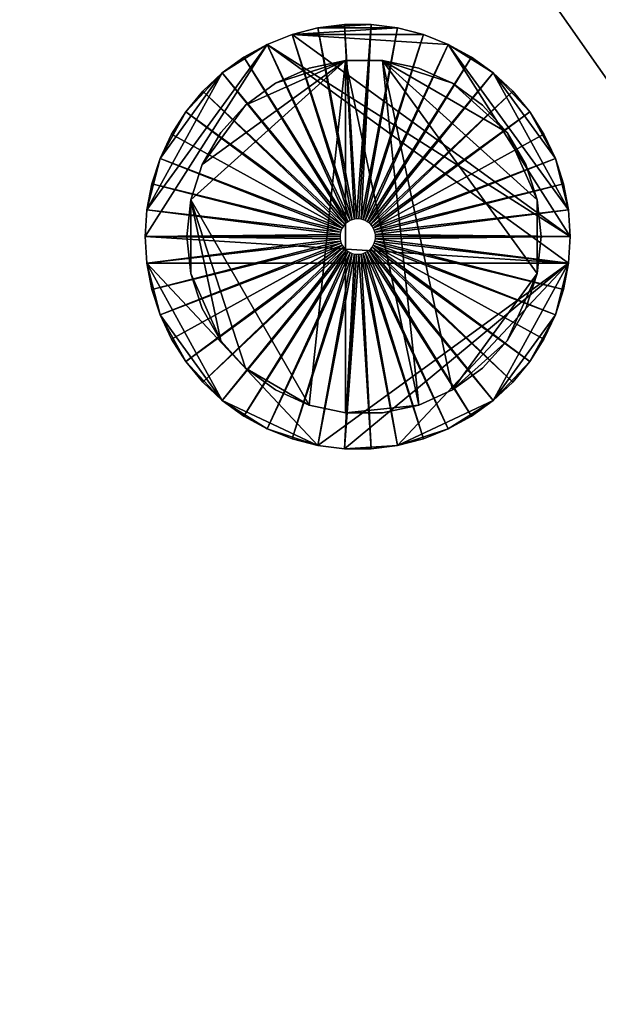
# Model space of a CAD drawing. Units: inches. Extents: x -1648 to 1578, y -3227 to -900.
# Drawn here: x 675 to 679, y -1477 to -1470 of the extents above; entities that cross this region are included whole.
import ezdxf

# ---------------------------------------------------------------- set-up
doc = ezdxf.new("R2010")
doc.units = ezdxf.units.IN
doc.header["$MEASUREMENT"] = 0
doc.layers.add('Default', color=7, linetype='Continuous')

msp = doc.modelspace()

# ---------------------------------------------------------------- linework, layer by layer
at = {"layer": 'Default'}
for points in [[(263.443029, -900.620478, 192.094488), (263.443029, -1770.856699, 192.094488), (1341.553265, -1770.856699, 192.094488)], [(1341.553265, -1770.856699, 192.094488), (1341.553265, -900.620478, 192.094488), (263.443029, -900.620478, 192.094488)], [(1341.553265, -1770.856699, 196.031496), (263.443029, -1770.856699, 196.031496), (263.443029, -900.620478, 196.031496)], [(263.443029, -900.620478, 196.031496), (1341.553265, -900.620478, 196.031496), (1341.553265, -1770.856699, 196.031496)], [(263.443029, -1770.856699, 192.094488), (1341.553265, -1770.856699, 192.094488), (1341.553265, -1335.83183, 303.244449)], [(263.443029, -1770.856699, 192.094488), (1341.553265, -1335.83183, 303.244449), (263.443029, -1335.83183, 303.244449)], [(1341.553265, -1771.941885, 195.878983), (263.443029, -1771.941885, 195.878983), (263.443029, -1336.917016, 307.028944)], [(263.443029, -1336.917016, 307.028944), (1341.553265, -1336.917016, 307.028944), (1341.553265, -1771.941885, 195.878983)], [(670.498147, -1458.972382, 283.586565), (670.498147, -1521.757561, 266.763327), (714.498147, -1521.757561, 266.763327)], [(714.498147, -1521.757561, 266.763327), (714.498147, -1458.972382, 283.586565), (670.498147, -1458.972382, 283.586565)], [(670.498147, -1522.145789, 268.212216), (670.498147, -1459.36061, 285.035454), (714.498147, -1459.36061, 285.035454)], [(670.498147, -1522.145789, 268.212216), (714.498147, -1459.36061, 285.035454), (714.498147, -1522.145789, 268.212216)], [(676.881845, -1471.610199, 75), (676.624196, -1470.259554, 72), (676.811082, -1470.235945, 72)], [(676.999454, -1470.235945, 72), (676.811082, -1470.235945, 72), (676.624196, -1470.259554, 72)], [(677.18634, -1470.259554, 72), (676.999454, -1470.235945, 72), (676.624196, -1470.259554, 72)], [(676.897419, -1471.608232, 75), (676.811082, -1470.235945, 72), (676.999454, -1470.235945, 72)], [(676.897419, -1471.608232, 75), (676.881845, -1471.610199, 75), (676.811082, -1470.235945, 72)], [(676.913117, -1471.608232, 75), (676.897419, -1471.608232, 75), (676.999454, -1470.235945, 72)], [(676.928691, -1471.610199, 75), (676.913117, -1471.608232, 75), (676.999454, -1470.235945, 72)], [(676.999454, -1470.235945, 72), (677.18634, -1470.259554, 72), (676.928691, -1471.610199, 75)], [(676.852046, -1471.619882, 75), (676.266599, -1470.375745, 72), (676.441742, -1470.3064, 72)], [(678.405268, -1471.732985, 72), (676.441742, -1470.3064, 72), (676.266599, -1470.375745, 72)], [(676.866641, -1471.614103, 75), (676.441742, -1470.3064, 72), (676.624196, -1470.259554, 72)], [(677.18634, -1470.259554, 72), (676.624196, -1470.259554, 72), (676.441742, -1470.3064, 72)], [(677.368793, -1470.3064, 72), (677.18634, -1470.259554, 72), (676.441742, -1470.3064, 72)], [(676.866641, -1471.614103, 75), (676.852046, -1471.619882, 75), (676.441742, -1470.3064, 72)], [(677.543937, -1470.375745, 72), (677.368793, -1470.3064, 72), (676.441742, -1470.3064, 72)], [(678.405268, -1471.732985, 72), (677.543937, -1470.375745, 72), (676.441742, -1470.3064, 72)], [(676.881845, -1471.610199, 75), (676.866641, -1471.614103, 75), (676.624196, -1470.259554, 72)], [(676.943895, -1471.614103, 75), (676.928691, -1471.610199, 75), (677.18634, -1470.259554, 72)], [(677.18634, -1470.259554, 72), (677.368793, -1470.3064, 72), (676.943895, -1471.614103, 75)], [(676.95849, -1471.619882, 75), (676.943895, -1471.614103, 75), (677.368793, -1470.3064, 72)], [(677.368793, -1470.3064, 72), (677.543937, -1470.375745, 72), (676.95849, -1471.619882, 75)], [(676.266599, -1470.375745, 72), (675.417096, -1471.544985, 72), (675.405268, -1471.732985, 72)], [(676.266599, -1470.375745, 72), (675.405268, -1471.732985, 72), (678.39344, -1471.920985, 72)], [(676.266599, -1470.375745, 72), (675.949132, -1470.577215, 72), (675.417096, -1471.544985, 72)], [(676.266599, -1470.375745, 72), (676.101528, -1470.466493, 72), (675.949132, -1470.577215, 72)], [(676.83829, -1471.627444, 75), (676.101528, -1470.466493, 72), (676.266599, -1470.375745, 72)], [(676.852046, -1471.619882, 75), (676.83829, -1471.627444, 75), (676.266599, -1470.375745, 72)], [(676.266599, -1470.375745, 72), (678.39344, -1471.920985, 72), (678.405268, -1471.732985, 72)], [(676.972246, -1471.627444, 75), (676.95849, -1471.619882, 75), (677.543937, -1470.375745, 72)], [(677.543937, -1470.375745, 72), (677.709008, -1470.466493, 72), (676.972246, -1471.627444, 75)], [(677.861404, -1470.577215, 72), (677.709008, -1470.466493, 72), (677.543937, -1470.375745, 72)], [(678.39344, -1471.544985, 72), (677.861404, -1470.577215, 72), (677.543937, -1470.375745, 72)], [(678.405268, -1471.732985, 72), (678.39344, -1471.544985, 72), (677.543937, -1470.375745, 72)], [(675.726328, -1471.473096, 77), (675.807081, -1471.224564, 77), (676.818352, -1470.489833, 77)], [(676.562741, -1472.921806, 77), (675.726328, -1471.473096, 77), (676.818352, -1470.489833, 77)], [(676.818352, -1470.489833, 76.875), (675.807081, -1471.224564, 76.875), (675.726328, -1471.473096, 76.875)], [(676.818352, -1470.489833, 76.875), (675.726328, -1471.473096, 76.875), (676.562741, -1472.921806, 76.875)], [(675.807081, -1471.224564, 77), (676.112599, -1470.804054, 77), (676.818352, -1470.489833, 77)], [(676.818352, -1470.489833, 76.875), (676.112599, -1470.804054, 76.875), (675.807081, -1471.224564, 76.875)], [(676.82559, -1471.636671, 75), (675.949132, -1470.577215, 72), (676.101528, -1470.466493, 72)], [(676.83829, -1471.627444, 75), (676.82559, -1471.636671, 75), (676.101528, -1470.466493, 72)], [(676.112599, -1470.804054, 77), (676.324013, -1470.650453, 77), (676.818352, -1470.489833, 77)], [(676.818352, -1470.489833, 76.875), (676.324013, -1470.650453, 76.875), (676.112599, -1470.804054, 76.875)], [(676.324013, -1470.650453, 77), (676.562741, -1470.544165, 77), (676.818352, -1470.489833, 77)], [(676.818352, -1470.489833, 76.875), (676.562741, -1470.544165, 76.875), (676.324013, -1470.650453, 76.875)], [(676.818352, -1472.976138, 77), (676.562741, -1472.921806, 77), (676.818352, -1470.489833, 77)], [(676.818352, -1470.489833, 76.875), (676.562741, -1472.921806, 76.875), (676.818352, -1472.976138, 76.875)], [(677.335284, -1472.921806, 77), (676.818352, -1472.976138, 77), (676.818352, -1470.489833, 77)], [(677.335284, -1472.921806, 77), (676.818352, -1470.489833, 77), (677.079673, -1470.489833, 77)], [(676.818352, -1470.489833, 76.875), (676.818352, -1472.976138, 76.875), (677.335284, -1472.921806, 76.875)], [(677.079673, -1470.489833, 76.875), (676.818352, -1470.489833, 76.875), (677.335284, -1472.921806, 76.875)], [(676.984946, -1471.636671, 75), (676.972246, -1471.627444, 75), (677.709008, -1470.466493, 72)], [(677.709008, -1470.466493, 72), (677.861404, -1470.577215, 72), (676.984946, -1471.636671, 75)], [(677.079673, -1470.489833, 77), (677.335284, -1470.544165, 77), (677.574013, -1470.650453, 77)], [(677.079673, -1470.489833, 77), (677.574013, -1470.650453, 77), (677.960284, -1470.998254, 77)], [(677.079673, -1470.489833, 77), (677.960284, -1470.998254, 77), (678.171697, -1471.473096, 77)], [(677.079673, -1470.489833, 77), (678.171697, -1471.473096, 77), (678.171697, -1471.992875, 77)], [(677.079673, -1470.489833, 77), (678.171697, -1471.992875, 77), (677.574013, -1472.815517, 77)], [(677.079673, -1470.489833, 77), (677.574013, -1472.815517, 77), (677.335284, -1472.921806, 77)], [(677.574013, -1470.650453, 76.875), (677.335284, -1470.544165, 76.875), (677.079673, -1470.489833, 76.875)], [(677.960284, -1470.998254, 76.875), (677.574013, -1470.650453, 76.875), (677.079673, -1470.489833, 76.875)], [(678.171697, -1471.473096, 76.875), (677.960284, -1470.998254, 76.875), (677.079673, -1470.489833, 76.875)], [(678.171697, -1471.992875, 76.875), (678.171697, -1471.473096, 76.875), (677.079673, -1470.489833, 76.875)], [(677.574013, -1472.815517, 76.875), (678.171697, -1471.992875, 76.875), (677.079673, -1470.489833, 76.875)], [(677.335284, -1472.921806, 76.875), (677.574013, -1472.815517, 76.875), (677.079673, -1470.489833, 76.875)], [(675.949132, -1470.577215, 72), (675.510603, -1471.180798, 72), (675.417096, -1471.544985, 72)], [(675.949132, -1470.577215, 72), (675.691742, -1470.851307, 72), (675.510603, -1471.180798, 72)], [(675.949132, -1470.577215, 72), (675.811815, -1470.706165, 72), (675.691742, -1470.851307, 72)], [(676.814147, -1471.647417, 75), (675.811815, -1470.706165, 72), (675.949132, -1470.577215, 72)], [(676.82559, -1471.636671, 75), (676.814147, -1471.647417, 75), (675.949132, -1470.577215, 72)], [(676.996389, -1471.647417, 75), (676.984946, -1471.636671, 75), (677.861404, -1470.577215, 72)], [(677.861404, -1470.577215, 72), (677.998721, -1470.706165, 72), (676.996389, -1471.647417, 75)], [(678.118793, -1470.851307, 72), (677.998721, -1470.706165, 72), (677.861404, -1470.577215, 72)], [(678.299933, -1471.180798, 72), (678.118793, -1470.851307, 72), (677.861404, -1470.577215, 72)], [(678.39344, -1471.544985, 72), (678.299933, -1471.180798, 72), (677.861404, -1470.577215, 72)], [(677.574013, -1470.650453, 77), (677.785426, -1470.804054, 77), (677.960284, -1470.998254, 77)], [(677.960284, -1470.998254, 76.875), (677.785426, -1470.804054, 76.875), (677.574013, -1470.650453, 76.875)], [(676.804141, -1471.659512, 75), (675.691742, -1470.851307, 72), (675.811815, -1470.706165, 72)], [(676.814147, -1471.647417, 75), (676.804141, -1471.659512, 75), (675.811815, -1470.706165, 72)], [(677.006395, -1471.659512, 75), (676.996389, -1471.647417, 75), (677.998721, -1470.706165, 72)], [(677.998721, -1470.706165, 72), (678.118793, -1470.851307, 72), (677.006395, -1471.659512, 75)], [(675.691742, -1470.851307, 72), (675.590808, -1471.010355, 72), (675.510603, -1471.180798, 72)], [(676.79573, -1471.672766, 75), (675.590808, -1471.010355, 72), (675.691742, -1470.851307, 72)], [(676.804141, -1471.659512, 75), (676.79573, -1471.672766, 75), (675.691742, -1470.851307, 72)], [(675.807081, -1471.224564, 77), (675.937741, -1470.998254, 77), (676.112599, -1470.804054, 77)], [(676.112599, -1470.804054, 76.875), (675.937741, -1470.998254, 76.875), (675.807081, -1471.224564, 76.875)], [(677.014806, -1471.672766, 75), (677.006395, -1471.659512, 75), (678.118793, -1470.851307, 72)], [(678.118793, -1470.851307, 72), (678.219728, -1471.010355, 72), (677.014806, -1471.672766, 75)], [(678.299933, -1471.180798, 72), (678.219728, -1471.010355, 72), (678.118793, -1470.851307, 72)], [(677.960284, -1470.998254, 77), (678.090944, -1471.224564, 77), (678.171697, -1471.473096, 77)], [(678.171697, -1471.473096, 76.875), (678.090944, -1471.224564, 76.875), (677.960284, -1470.998254, 76.875)], [(675.510603, -1471.180798, 72), (675.590808, -1471.010355, 72), (676.79573, -1471.672766, 75)], [(677.014806, -1471.672766, 75), (678.219728, -1471.010355, 72), (678.299933, -1471.180798, 72)], [(675.510603, -1471.180798, 72), (675.452393, -1471.35995, 72), (675.417096, -1471.544985, 72)], [(675.452393, -1471.35995, 72), (675.510603, -1471.180798, 72), (676.789046, -1471.68697, 75)], [(676.79573, -1471.672766, 75), (676.789046, -1471.68697, 75), (675.510603, -1471.180798, 72)], [(677.02149, -1471.68697, 75), (677.014806, -1471.672766, 75), (678.299933, -1471.180798, 72)], [(677.02149, -1471.68697, 75), (678.299933, -1471.180798, 72), (678.358143, -1471.35995, 72)], [(678.39344, -1471.544985, 72), (678.358143, -1471.35995, 72), (678.299933, -1471.180798, 72)], [(675.417096, -1471.544985, 72), (675.452393, -1471.35995, 72), (676.784195, -1471.701899, 75)], [(676.789046, -1471.68697, 75), (676.784195, -1471.701899, 75), (675.452393, -1471.35995, 72)], [(677.026341, -1471.701899, 75), (677.02149, -1471.68697, 75), (678.358143, -1471.35995, 72)], [(677.026341, -1471.701899, 75), (678.358143, -1471.35995, 72), (678.39344, -1471.544985, 72)], [(675.726328, -1471.992875, 77), (675.699013, -1471.732985, 77), (675.726328, -1471.473096, 77)], [(675.726328, -1471.473096, 76.875), (675.699013, -1471.732985, 76.875), (675.726328, -1471.992875, 76.875)], [(675.937741, -1472.467717, 77), (675.726328, -1471.992875, 77), (675.726328, -1471.473096, 77)], [(676.112599, -1472.661916, 77), (675.937741, -1472.467717, 77), (675.726328, -1471.473096, 77)], [(676.562741, -1472.921806, 77), (676.112599, -1472.661916, 77), (675.726328, -1471.473096, 77)], [(675.726328, -1471.473096, 76.875), (675.726328, -1471.992875, 76.875), (675.937741, -1472.467717, 76.875)], [(675.726328, -1471.473096, 76.875), (675.937741, -1472.467717, 76.875), (676.112599, -1472.661916, 76.875)], [(675.726328, -1471.473096, 76.875), (676.112599, -1472.661916, 76.875), (676.562741, -1472.921806, 76.875)], [(678.171697, -1471.473096, 77), (678.199013, -1471.732985, 77), (678.171697, -1471.992875, 77)], [(678.171697, -1471.992875, 76.875), (678.199013, -1471.732985, 76.875), (678.171697, -1471.473096, 76.875)], [(675.405268, -1471.732985, 72), (675.417096, -1471.544985, 72), (676.781254, -1471.717319, 75)], [(676.784195, -1471.701899, 75), (676.781254, -1471.717319, 75), (675.417096, -1471.544985, 72)], [(677.029282, -1471.717319, 75), (677.026341, -1471.701899, 75), (678.39344, -1471.544985, 72)], [(677.029282, -1471.717319, 75), (678.39344, -1471.544985, 72), (678.405268, -1471.732985, 72)], [(676.781254, -1471.717319, 75), (676.780268, -1471.732985, 75), (675.405268, -1471.732985, 72)], [(676.781254, -1471.748652, 75), (675.417096, -1471.920985, 72), (675.405268, -1471.732985, 72)], [(676.780268, -1471.732985, 75), (676.781254, -1471.748652, 75), (675.405268, -1471.732985, 72)], [(675.405268, -1471.732985, 72), (675.417096, -1471.920985, 72), (678.39344, -1471.920985, 72)], [(676.781254, -1471.748652, 75), (676.784195, -1471.764071, 75), (675.417096, -1471.920985, 72)], [(676.784195, -1471.764071, 75), (675.452393, -1472.10602, 72), (675.417096, -1471.920985, 72)], [(676.784195, -1471.764071, 75), (676.789046, -1471.779001, 75), (675.452393, -1472.10602, 72)], [(677.02149, -1471.779001, 75), (677.026341, -1471.764071, 75), (678.358143, -1472.10602, 72)], [(677.026341, -1471.764071, 75), (677.029282, -1471.748652, 75), (678.39344, -1471.920985, 72)], [(678.39344, -1471.920985, 72), (678.358143, -1472.10602, 72), (677.026341, -1471.764071, 75)], [(677.030268, -1471.732985, 75), (677.029282, -1471.717319, 75), (678.405268, -1471.732985, 72)], [(678.405268, -1471.732985, 72), (678.39344, -1471.920985, 72), (677.029282, -1471.748652, 75)], [(677.029282, -1471.748652, 75), (677.030268, -1471.732985, 75), (678.405268, -1471.732985, 72)], [(676.789046, -1471.779001, 75), (675.510603, -1472.285172, 72), (675.452393, -1472.10602, 72)], [(676.789046, -1471.779001, 75), (676.79573, -1471.793204, 75), (675.510603, -1472.285172, 72)], [(676.79573, -1471.793204, 75), (675.590808, -1472.455616, 72), (675.510603, -1472.285172, 72)], [(675.691742, -1472.614663, 72), (675.590808, -1472.455616, 72), (676.79573, -1471.793204, 75)], [(676.79573, -1471.793204, 75), (676.804141, -1471.806458, 75), (675.691742, -1472.614663, 72)], [(675.811815, -1472.759806, 72), (675.691742, -1472.614663, 72), (676.804141, -1471.806458, 75)], [(676.804141, -1471.806458, 75), (676.814147, -1471.818554, 75), (675.811815, -1472.759806, 72)], [(675.949132, -1472.888755, 72), (675.811815, -1472.759806, 72), (676.814147, -1471.818554, 75)], [(676.814147, -1471.818554, 75), (676.82559, -1471.829299, 75), (675.949132, -1472.888755, 72)], [(676.101528, -1472.999477, 72), (675.949132, -1472.888755, 72), (676.82559, -1471.829299, 75)], [(676.82559, -1471.829299, 75), (676.83829, -1471.838526, 75), (676.101528, -1472.999477, 72)], [(676.266599, -1473.090226, 72), (676.101528, -1472.999477, 72), (676.83829, -1471.838526, 75)], [(676.83829, -1471.838526, 75), (676.852046, -1471.846089, 75), (676.266599, -1473.090226, 72)], [(676.95849, -1471.846089, 75), (676.972246, -1471.838526, 75), (677.543937, -1473.090226, 72)], [(676.972246, -1471.838526, 75), (676.984946, -1471.829299, 75), (677.709008, -1472.999477, 72)], [(676.972246, -1471.838526, 75), (677.709008, -1472.999477, 72), (677.543937, -1473.090226, 72)], [(676.984946, -1471.829299, 75), (676.996389, -1471.818554, 75), (677.861404, -1472.888755, 72)], [(676.984946, -1471.829299, 75), (677.861404, -1472.888755, 72), (677.709008, -1472.999477, 72)], [(676.996389, -1471.818554, 75), (677.006395, -1471.806458, 75), (677.998721, -1472.759806, 72)], [(676.996389, -1471.818554, 75), (677.998721, -1472.759806, 72), (677.861404, -1472.888755, 72)], [(677.006395, -1471.806458, 75), (677.014806, -1471.793204, 75), (678.118793, -1472.614663, 72)], [(677.006395, -1471.806458, 75), (678.118793, -1472.614663, 72), (677.998721, -1472.759806, 72)], [(677.014806, -1471.793204, 75), (677.02149, -1471.779001, 75), (678.299933, -1472.285172, 72)], [(677.014806, -1471.793204, 75), (678.219728, -1472.455616, 72), (678.118793, -1472.614663, 72)], [(678.299933, -1472.285172, 72), (678.219728, -1472.455616, 72), (677.014806, -1471.793204, 75)], [(678.358143, -1472.10602, 72), (678.299933, -1472.285172, 72), (677.02149, -1471.779001, 75)], [(676.441742, -1473.15957, 72), (676.266599, -1473.090226, 72), (676.852046, -1471.846089, 75)], [(676.852046, -1471.846089, 75), (676.866641, -1471.851867, 75), (676.441742, -1473.15957, 72)], [(676.624196, -1473.206416, 72), (676.441742, -1473.15957, 72), (676.866641, -1471.851867, 75)], [(676.866641, -1471.851867, 75), (676.881845, -1471.855771, 75), (676.624196, -1473.206416, 72)], [(676.811082, -1473.230025, 72), (676.624196, -1473.206416, 72), (676.881845, -1471.855771, 75)], [(676.881845, -1471.855771, 75), (676.897419, -1471.857739, 75), (676.811082, -1473.230025, 72)], [(676.913117, -1471.857739, 75), (676.999454, -1473.230025, 72), (676.811082, -1473.230025, 72)], [(676.897419, -1471.857739, 75), (676.913117, -1471.857739, 75), (676.811082, -1473.230025, 72)], [(676.913117, -1471.857739, 75), (676.928691, -1471.855771, 75), (676.999454, -1473.230025, 72)], [(676.928691, -1471.855771, 75), (676.943895, -1471.851867, 75), (677.18634, -1473.206416, 72)], [(676.928691, -1471.855771, 75), (677.18634, -1473.206416, 72), (676.999454, -1473.230025, 72)], [(676.943895, -1471.851867, 75), (676.95849, -1471.846089, 75), (677.368793, -1473.15957, 72)], [(676.943895, -1471.851867, 75), (677.368793, -1473.15957, 72), (677.18634, -1473.206416, 72)], [(676.95849, -1471.846089, 75), (677.543937, -1473.090226, 72), (677.368793, -1473.15957, 72)], [(675.417096, -1471.920985, 72), (675.452393, -1472.10602, 72), (675.510603, -1472.285172, 72)], [(675.417096, -1471.920985, 72), (675.510603, -1472.285172, 72), (675.949132, -1472.888755, 72)], [(675.417096, -1471.920985, 72), (675.949132, -1472.888755, 72), (676.624196, -1473.206416, 72)], [(675.417096, -1471.920985, 72), (676.624196, -1473.206416, 72), (678.39344, -1471.920985, 72)], [(676.624196, -1473.206416, 72), (676.811082, -1473.230025, 72), (678.39344, -1471.920985, 72)], [(676.811082, -1473.230025, 72), (677.18634, -1473.206416, 72), (678.39344, -1471.920985, 72)], [(677.18634, -1473.206416, 72), (677.861404, -1472.888755, 72), (678.39344, -1471.920985, 72)], [(677.861404, -1472.888755, 72), (678.299933, -1472.285172, 72), (678.39344, -1471.920985, 72)], [(678.299933, -1472.285172, 72), (678.358143, -1472.10602, 72), (678.39344, -1471.920985, 72)], [(675.937741, -1472.467717, 77), (675.807081, -1472.241406, 77), (675.726328, -1471.992875, 77)], [(675.726328, -1471.992875, 76.875), (675.807081, -1472.241406, 76.875), (675.937741, -1472.467717, 76.875)], [(678.171697, -1471.992875, 77), (677.960284, -1472.467717, 77), (677.574013, -1472.815517, 77)], [(677.574013, -1472.815517, 76.875), (677.960284, -1472.467717, 76.875), (678.171697, -1471.992875, 76.875)], [(678.171697, -1471.992875, 77), (678.090944, -1472.241406, 77), (677.960284, -1472.467717, 77)], [(677.960284, -1472.467717, 76.875), (678.090944, -1472.241406, 76.875), (678.171697, -1471.992875, 76.875)], [(675.510603, -1472.285172, 72), (675.590808, -1472.455616, 72), (675.691742, -1472.614663, 72)], [(675.510603, -1472.285172, 72), (675.691742, -1472.614663, 72), (675.949132, -1472.888755, 72)], [(677.861404, -1472.888755, 72), (678.118793, -1472.614663, 72), (678.299933, -1472.285172, 72)], [(678.118793, -1472.614663, 72), (678.219728, -1472.455616, 72), (678.299933, -1472.285172, 72)], [(677.960284, -1472.467717, 77), (677.785426, -1472.661916, 77), (677.574013, -1472.815517, 77)], [(677.574013, -1472.815517, 76.875), (677.785426, -1472.661916, 76.875), (677.960284, -1472.467717, 76.875)], [(675.691742, -1472.614663, 72), (675.811815, -1472.759806, 72), (675.949132, -1472.888755, 72)], [(676.562741, -1472.921806, 77), (676.324013, -1472.815517, 77), (676.112599, -1472.661916, 77)], [(676.112599, -1472.661916, 76.875), (676.324013, -1472.815517, 76.875), (676.562741, -1472.921806, 76.875)], [(677.861404, -1472.888755, 72), (677.998721, -1472.759806, 72), (678.118793, -1472.614663, 72)], [(675.949132, -1472.888755, 72), (676.101528, -1472.999477, 72), (676.266599, -1473.090226, 72)], [(675.949132, -1472.888755, 72), (676.266599, -1473.090226, 72), (676.624196, -1473.206416, 72)], [(677.335284, -1472.921806, 77), (677.079673, -1472.976138, 77), (676.818352, -1472.976138, 77)], [(676.818352, -1472.976138, 76.875), (677.079673, -1472.976138, 76.875), (677.335284, -1472.921806, 76.875)], [(677.18634, -1473.206416, 72), (677.543937, -1473.090226, 72), (677.861404, -1472.888755, 72)], [(677.543937, -1473.090226, 72), (677.709008, -1472.999477, 72), (677.861404, -1472.888755, 72)], [(676.266599, -1473.090226, 72), (676.441742, -1473.15957, 72), (676.624196, -1473.206416, 72)], [(677.18634, -1473.206416, 72), (677.368793, -1473.15957, 72), (677.543937, -1473.090226, 72)], [(676.811082, -1473.230025, 72), (676.999454, -1473.230025, 72), (677.18634, -1473.206416, 72)]]:
    msp.add_3dface(points, dxfattribs=at)

doc.saveas('drawing.dxf')
